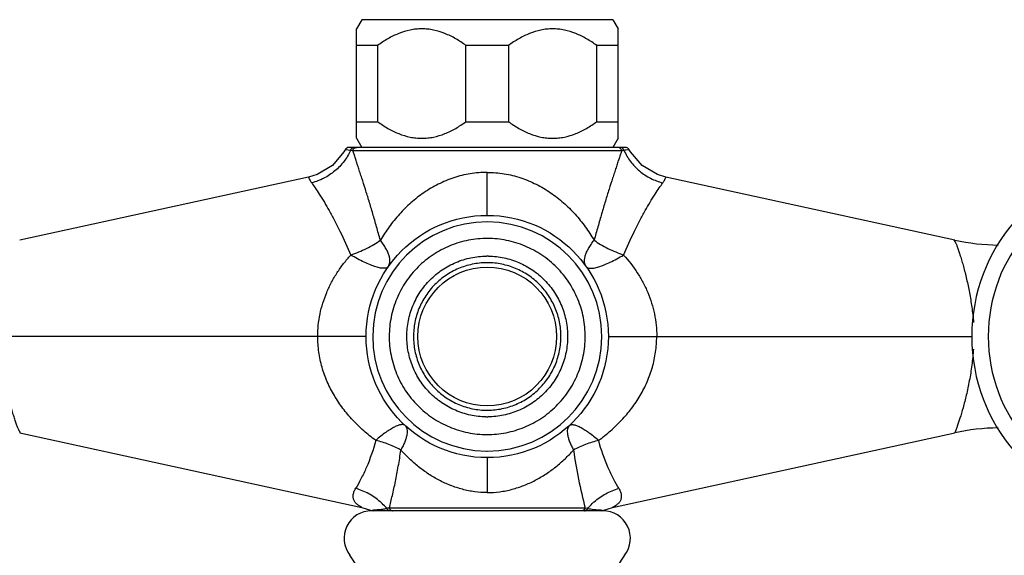
# Model space of a CAD drawing. Units: inches. Extents: x 3.9 to 18, y -2.7 to 21.2.
# Drawn here: x 7.6 to 12.1, y 12.3 to 14.8 of the extents above; entities that cross this region are included whole.
import ezdxf

# ---------------------------------------------------------------- set-up
doc = ezdxf.new("R2010")
doc.units = ezdxf.units.IN
doc.header["$LTSCALE"] = 1.21
doc.header["$MEASUREMENT"] = 0
doc.layers.get('0').update_dxf_attribs({"linetype": 'CONTINUOUS'})

msp = doc.modelspace()

# ---------------------------------------------------------------- linework, layer by layer
at = {"color": 7, "linetype": 'Continuous'}
for p, q in [((9.156, 14.7558), (9.132, 14.7142)), ((10.296, 14.7558), (9.156, 14.7558)), ((10.296, 14.7558), (10.32, 14.7142)), ((9.132, 14.2174), (9.132, 14.7142)), ((10.32, 14.2174), (10.32, 14.7142)), ((9.2285, 14.6389), (9.132, 14.6389)), ((9.2285, 14.6389), (9.2285, 14.2927)), ((9.6294, 14.2927), (9.6294, 14.6389)), ((9.8225, 14.6389), (9.6294, 14.6389)), ((9.8225, 14.6389), (9.8225, 14.2927)), ((10.2234, 14.2927), (10.2234, 14.6389)), ((10.32, 14.6389), (10.2234, 14.6389)), ((9.132, 14.2927), (9.2285, 14.2927)), ((9.6294, 14.2927), (9.8225, 14.2927)), ((10.2234, 14.2927), (10.32, 14.2927)), ((9.132, 14.2174), (9.156, 14.1758)), ((10.32, 14.2174), (10.296, 14.1758)), ((10.3536, 14.1758), (9.0984, 14.1758)), ((9.0811, 14.1655), (9.0753, 14.1554)), ((10.3767, 14.1554), (10.3709, 14.1655)), ((8.9143, 14.0407), (7.6032, 13.7552)), ((8.9535, 14.0527), (8.9147, 14.0408)), ((10.5372, 14.0408), (10.4984, 14.0527)), ((11.8488, 13.7552), (10.5377, 14.0407)), ((7.6032, 12.8799), (9.1573, 12.5414)), ((10.2946, 12.5414), (11.8488, 12.8799)), ((10.2509, 12.5262), (9.201, 12.5262)), ((9.2026, 12.5271), (9.2084, 12.5262)), ((10.2436, 12.5262), (10.2494, 12.5271)), ((10.2494, 12.527), (10.2559, 12.5296)), ((10.2559, 12.5296), (10.2946, 12.5414))]:
    msp.add_line(p, q, dxfattribs=at)
at = {"color": 9, "linetype": 'Continuous'}
for p, q in [((9.0838, 14.1652), (9.0811, 14.1655)), ((9.105, 14.1624), (9.0838, 14.1652)), ((9.1083, 14.162), (9.105, 14.1624)), ((9.1153, 14.1612), (9.1083, 14.162)), ((9.1154, 14.1612), (10.3366, 14.1612)), ((10.3402, 14.1616), (10.3366, 14.1612)), ((10.347, 14.1624), (10.3402, 14.1616)), ((10.3709, 14.1655), (10.3558, 14.1636)), ((9.726, 13.8675), (9.726, 14.0627)), ((9.176, 13.3175), (7.5256, 13.3175)), ((10.276, 13.3175), (11.9264, 13.3175)), ((9.726, 12.7675), (9.726, 12.6091)), ((9.2736, 12.5375), (9.2696, 12.5372)), ((9.2814, 12.5381), (9.2736, 12.5375)), ((10.1706, 12.5381), (9.2814, 12.5381)), ((10.1824, 12.5372), (10.1706, 12.5381))]:
    msp.add_line(p, q, dxfattribs=at)
at = {"color": 7, "linetype": 'Continuous'}
for points in [[(9.0753, 14.1554), (9.0228, 14.0941), (8.9535, 14.0527)], [(10.4984, 14.0527), (10.4292, 14.0941), (10.3767, 14.1554)], [(9.1574, 12.5414), (9.1961, 12.5296), (9.2026, 12.527)]]:
    msp.add_lwpolyline(points, dxfattribs=at)
for radius in [0.55, 0.315]:
    msp.add_circle((9.726, 13.3175), radius, dxfattribs=at)
for centre, radius, start, end in [((9.0984, 14.1561), 0.0197, 90, 151.4714), ((10.3536, 14.1561), 0.0197, 28.5287, 89.9999), ((12.726, 13.3175), 0.8, 16.5198, 343.4691), ((12.726, 13.3175), 0.725, 18.1225, 341.8775), ((12.0616, 14.7325), 1.0002, 257.7145, 269.1403), ((9.7271, 13.3186), 0.3641, 90.0002, 90.7341), ((9.7271, 13.3417), 0.3411, 89.1609, 89.9995), ((9.7248, 13.2934), 0.3411, 269.1609, 269.9995), ((9.7248, 13.3165), 0.3641, 270.0002, 270.7341), ((12.0616, 11.9025), 1.0003, 90.904, 102.2854), ((9.726, 13.3175), 0.55, 270, 270.4463), ((9.201, 12.4012), 0.125, 90, 218.1244), ((9.2201, 12.749), 0.2175, 278.5401, 283.1441), ((10.251, 12.4012), 0.125, 321.8756, 90), ((8.9057, 12.1696), 0.2503, 359.9858, 38.1011), ((10.5462, 12.1696), 0.2503, 141.8983, 180.0138)]:
    msp.add_arc(centre, radius, start, end, dxfattribs=at)
at = {"color": 9, "linetype": 'Continuous'}
for centre, radius, start, end in [((10.7054, 11.5124), 2.6742, 97.5124, 97.7033), ((9.726, 13.3175), 0.52, 270, 269.5876), ((9.7272, 13.3179), 0.3345, 90.0002, 90.7396), ((9.7247, 13.3172), 0.3345, 270.0002, 270.7396), ((9.726, 13.3175), 0.52, 269.5876, 270), ((12.6127, 13.1634), 2.5208, 188.2448, 194.3609), ((9.0502, 12.3493), 0.2889, 47.7801, 48.8319), ((10.4017, 12.3494), 0.2888, 131.1693, 132.2213)]:
    msp.add_arc(centre, radius, start, end, dxfattribs=at)
at = {"color": 7, "linetype": 'Continuous'}
for points, knots in [([(9.6294, 14.6389), (9.6145, 14.6498), (9.5837, 14.67), (9.5345, 14.6944), (9.4912, 14.7078), (9.4557, 14.7133), (9.429, 14.7147), (9.4022, 14.7133), (9.3668, 14.7078), (9.3234, 14.6944), (9.2742, 14.67), (9.2435, 14.6498), (9.2285, 14.6389)], [0, 0, 0, 0, 0.127485, 0.253172, 0.377093, 0.438626, 0.5, 0.561374, 0.622907, 0.746828, 0.872515, 1, 1, 1, 1]), ([(10.2234, 14.6389), (10.2085, 14.6498), (10.1777, 14.67), (10.1285, 14.6944), (10.0852, 14.7078), (10.0497, 14.7133), (10.023, 14.7147), (9.9962, 14.7133), (9.9608, 14.7078), (9.9174, 14.6944), (9.8682, 14.67), (9.8375, 14.6498), (9.8225, 14.6389)], [0, 0, 0, 0, 0.127485, 0.253172, 0.377093, 0.438626, 0.5, 0.561374, 0.622907, 0.746828, 0.872515, 1, 1, 1, 1]), ([(9.2285, 14.2927), (9.2435, 14.2818), (9.2742, 14.2616), (9.3234, 14.2372), (9.3668, 14.2238), (9.4022, 14.2183), (9.429, 14.2169), (9.4557, 14.2183), (9.4912, 14.2238), (9.5345, 14.2372), (9.5837, 14.2616), (9.6145, 14.2818), (9.6294, 14.2927)], [0, 0, 0, 0, 0.127485, 0.253172, 0.377093, 0.438626, 0.5, 0.561374, 0.622907, 0.746828, 0.872515, 1, 1, 1, 1]), ([(9.8225, 14.2927), (9.8375, 14.2818), (9.8682, 14.2616), (9.9174, 14.2372), (9.9608, 14.2238), (9.9962, 14.2183), (10.023, 14.2169), (10.0497, 14.2183), (10.0852, 14.2238), (10.1285, 14.2372), (10.1777, 14.2616), (10.2085, 14.2818), (10.2234, 14.2927)], [0, 0, 0, 0, 0.127485, 0.253172, 0.377093, 0.438626, 0.5, 0.561374, 0.622907, 0.746828, 0.872515, 1, 1, 1, 1]), ([(11.8488, 13.7552), (11.8484, 13.7553), (11.8478, 13.7554), (11.847, 13.7552), (11.8467, 13.7548), (11.8464, 13.7543), (11.8465, 13.7534), (11.847, 13.7522), (11.8478, 13.7507), (11.8489, 13.7488), (11.8503, 13.7467), (11.8518, 13.7443), (11.8538, 13.7406), (11.8563, 13.7355), (11.8591, 13.7287), (11.8619, 13.721), (11.8646, 13.7126), (11.8675, 13.7033), (11.8707, 13.6934), (11.8754, 13.6788), (11.8815, 13.6592), (11.8887, 13.634), (11.8957, 13.6068), (11.9026, 13.5779), (11.9095, 13.5476), (11.916, 13.5161), (11.9213, 13.4833), (11.9259, 13.4497), (11.931, 13.4156), (11.9336, 13.3925), (11.9345, 13.3808)], [0, 0, 0, 0, 0.002795, 0.004815, 0.005696, 0.006617, 0.008941, 0.012298, 0.016849, 0.0225, 0.02908, 0.036406, 0.044299, 0.061412, 0.080373, 0.101285, 0.124202, 0.149129, 0.176052, 0.204851, 0.267271, 0.335091, 0.407627, 0.484297, 0.56452, 0.647641, 0.733097, 0.82059, 0.909751, 1, 1, 1, 1]), ([(9.7198, 12.9524), (9.6962, 12.9527), (9.6488, 12.9583), (9.5809, 12.9802), (9.5183, 13.0146), (9.4636, 13.0605), (9.4188, 13.1161), (9.3912, 13.1688), (9.3755, 13.2136), (9.3643, 13.2596), (9.3587, 13.3189), (9.3647, 13.3781), (9.3763, 13.4241), (9.3923, 13.4687), (9.4203, 13.5212), (9.4655, 13.5765), (9.5205, 13.622), (9.5728, 13.6503), (9.6174, 13.6666), (9.6633, 13.6785), (9.6988, 13.6824), (9.7225, 13.6827)], [0, 0, 0, 0, 0.062454, 0.125037, 0.187501, 0.249967, 0.312458, 0.374939, 0.406214, 0.43749, 0.49997, 0.56245, 0.593726, 0.625001, 0.687483, 0.749968, 0.812441, 0.874915, 0.906217, 0.937541, 1, 1, 1, 1]), ([(9.7321, 13.6827), (9.7558, 13.6823), (9.8031, 13.6767), (9.8711, 13.6549), (9.9337, 13.6205), (9.9884, 13.5746), (10.0331, 13.519), (10.0608, 13.4662), (10.0765, 13.4215), (10.0877, 13.3755), (10.0933, 13.3162), (10.0873, 13.257), (10.0757, 13.211), (10.0597, 13.1664), (10.0317, 13.1139), (9.9865, 13.0586), (9.9315, 13.0131), (9.8791, 12.9847), (9.8346, 12.9685), (9.7887, 12.9566), (9.7531, 12.9527), (9.7295, 12.9524)], [0, 0, 0, 0, 0.062454, 0.125037, 0.187501, 0.249967, 0.312458, 0.374939, 0.406214, 0.43749, 0.49997, 0.56245, 0.593726, 0.625001, 0.687483, 0.749968, 0.812441, 0.874915, 0.906217, 0.937541, 1, 1, 1, 1]), ([(7.6032, 12.8799), (7.6036, 12.8798), (7.6042, 12.8797), (7.6049, 12.8799), (7.6053, 12.8802), (7.6055, 12.8807), (7.6055, 12.8816), (7.605, 12.8829), (7.6042, 12.8844), (7.603, 12.8863), (7.6017, 12.8884), (7.6002, 12.8908), (7.5981, 12.8944), (7.5956, 12.8996), (7.5928, 12.9064), (7.5901, 12.914), (7.5873, 12.9225), (7.5844, 12.9317), (7.5813, 12.9417), (7.5766, 12.9562), (7.5704, 12.9759), (7.5633, 13.0011), (7.5563, 13.0283), (7.5494, 13.0572), (7.5424, 13.0875), (7.5359, 13.119), (7.5307, 13.1517), (7.526, 13.1853), (7.521, 13.2195), (7.5183, 13.2426), (7.5175, 13.2542)], [0, 0, 0, 0, 0.002795, 0.004815, 0.005696, 0.006617, 0.008941, 0.012298, 0.016849, 0.0225, 0.02908, 0.036406, 0.044299, 0.061412, 0.080373, 0.101285, 0.124202, 0.149129, 0.176052, 0.204851, 0.267271, 0.335091, 0.407627, 0.484297, 0.56452, 0.647641, 0.733097, 0.82059, 0.909751, 1, 1, 1, 1]), ([(11.9335, 13.2603), (11.9319, 13.2357), (11.9271, 13.1875), (11.9158, 13.1178), (11.9021, 13.0535), (11.8876, 12.9968), (11.8737, 12.9497), (11.863, 12.9176), (11.856, 12.8982), (11.8524, 12.8888), (11.8501, 12.8831), (11.849, 12.8805), (11.8488, 12.8799)], [0, 0, 0, 0, 0.189105, 0.371318, 0.541316, 0.693054, 0.820439, 0.917473, 0.95283, 0.9787, 0.99459, 1, 1, 1, 1]), ([(9.2026, 12.5271), (9.2026, 12.527), (9.2026, 12.5271), (9.2026, 12.5272), (9.2027, 12.5274), (9.2029, 12.5276), (9.2032, 12.5279), (9.2037, 12.5281), (9.2044, 12.5284), (9.2053, 12.5287), (9.2065, 12.529), (9.2086, 12.5294), (9.2117, 12.5299), (9.2161, 12.5303), (9.2194, 12.5306), (9.2211, 12.5307)], [0, 0, 0, 0, 0.001468, 0.006478, 0.015507, 0.02968, 0.05038, 0.079274, 0.118299, 0.169359, 0.232969, 0.308844, 0.495852, 0.727276, 1, 1, 1, 1]), ([(9.2211, 12.5307), (9.2233, 12.5309), (9.2338, 12.5317), (9.2443, 12.5326), (9.2524, 12.5339)], [0, 0, 0, 0, 0.212449, 1, 1, 1, 1]), ([(10.1824, 12.5372), (10.1869, 12.5361), (10.1956, 12.5343), (10.2081, 12.5326), (10.2192, 12.5316), (10.2262, 12.5311), (10.2294, 12.5309)], [0, 0, 0, 0, 0.294329, 0.558807, 0.794985, 1, 1, 1, 1]), ([(10.2294, 12.5309), (10.2313, 12.5307), (10.2347, 12.5305), (10.2393, 12.5301), (10.2431, 12.5296), (10.246, 12.5291), (10.2478, 12.5285), (10.2487, 12.5281), (10.2492, 12.5277), (10.2494, 12.5274), (10.2494, 12.5271), (10.2494, 12.5271)], [0, 0, 0, 0, 0.263753, 0.489922, 0.675307, 0.816259, 0.910587, 0.942081, 0.964742, 0.989615, 1, 1, 1, 1])]:
    msp.add_open_spline(points, degree=3, knots=knots, dxfattribs=at)
at = {"color": 9, "linetype": 'Continuous'}
for points, knots in [([(9.105, 14.1624), (9.1058, 14.1649), (9.1084, 14.1697), (9.1127, 14.173), (9.1151, 14.1741)], [0, 0, 0, 0, 0.504678, 1, 1, 1, 1]), ([(9.1151, 14.1741), (9.1157, 14.1744), (9.1181, 14.1753), (9.1208, 14.1758), (9.1228, 14.1758)], [0, 0, 0, 0, 0.252126, 1, 1, 1, 1]), ([(9.1153, 14.1612), (9.1157, 14.1626), (9.1167, 14.1652), (9.119, 14.1689), (9.122, 14.172), (9.1245, 14.1735), (9.1258, 14.1741)], [0, 0, 0, 0, 0.243375, 0.496019, 0.749572, 1, 1, 1, 1]), ([(9.1258, 14.1741), (9.1264, 14.1744), (9.1288, 14.1753), (9.1315, 14.1758), (9.1334, 14.1758)], [0, 0, 0, 0, 0.25929, 1, 1, 1, 1]), ([(10.3262, 14.1741), (10.3256, 14.1743), (10.3232, 14.1753), (10.3205, 14.1758), (10.3186, 14.1758)], [0, 0, 0, 0, 0.259318, 1, 1, 1, 1]), ([(10.3366, 14.1612), (10.3363, 14.1626), (10.3353, 14.1652), (10.333, 14.1688), (10.33, 14.1719), (10.3275, 14.1735), (10.3262, 14.1741)], [0, 0, 0, 0, 0.243346, 0.49596, 0.749528, 1, 1, 1, 1]), ([(10.3368, 14.1741), (10.3362, 14.1744), (10.3338, 14.1754), (10.3311, 14.1758), (10.3292, 14.1758)], [0, 0, 0, 0, 0.252117, 1, 1, 1, 1]), ([(10.347, 14.1624), (10.3462, 14.1649), (10.3435, 14.1697), (10.3392, 14.173), (10.3368, 14.1741)], [0, 0, 0, 0, 0.504575, 1, 1, 1, 1]), ([(9.105, 14.1624), (9.0973, 14.1448), (9.077, 14.1108), (9.036, 14.0672), (8.9855, 14.0342), (8.948, 14.0198), (8.929, 14.0149)], [0, 0, 0, 0, 0.243011, 0.49606, 0.75127, 1, 1, 1, 1]), ([(9.2407, 13.7548), (9.2349, 13.7751), (9.2237, 13.8151), (9.2096, 13.8648), (9.1982, 13.9036), (9.187, 13.9407), (9.1732, 13.9851), (9.1594, 14.028), (9.1488, 14.0605), (9.1413, 14.0834), (9.1342, 14.1052), (9.1277, 14.1256), (9.1216, 14.1441), (9.1174, 14.1558), (9.1154, 14.1612)], [0, 0, 0, 0, 0.148615, 0.293531, 0.364191, 0.433428, 0.566862, 0.692276, 0.751502, 0.808162, 0.862071, 0.912752, 0.959112, 1, 1, 1, 1]), ([(10.3366, 14.1612), (10.3346, 14.1558), (10.3304, 14.1441), (10.3243, 14.1256), (10.3177, 14.1052), (10.3107, 14.0835), (10.3032, 14.0606), (10.2926, 14.028), (10.2788, 13.9851), (10.2649, 13.9407), (10.2538, 13.9036), (10.2424, 13.8648), (10.2282, 13.8151), (10.217, 13.7751), (10.2113, 13.7548)], [0, 0, 0, 0, 0.040976, 0.087284, 0.137878, 0.191751, 0.248413, 0.307662, 0.433121, 0.566557, 0.635788, 0.706444, 0.851359, 1, 1, 1, 1]), ([(10.347, 14.1624), (10.3547, 14.1447), (10.375, 14.1106), (10.4161, 14.067), (10.4666, 14.0341), (10.504, 14.0198), (10.523, 14.0149)], [0, 0, 0, 0, 0.243927, 0.49733, 0.752199, 1, 1, 1, 1]), ([(8.9147, 14.0408), (8.9149, 14.0403), (8.9157, 14.038), (8.9178, 14.0329), (8.9222, 14.0247), (8.9264, 14.0185), (8.929, 14.0149)], [0, 0, 0, 0, 0.060536, 0.243037, 0.553203, 1, 1, 1, 1]), ([(9.726, 14.0627), (9.7002, 14.0629), (9.6485, 14.0586), (9.5736, 14.0397), (9.5031, 14.0103), (9.4379, 13.9719), (9.3789, 13.926), (9.3263, 13.8737), (9.2803, 13.8163), (9.2533, 13.7755), (9.2407, 13.7548)], [0, 0, 0, 0, 0.128868, 0.257102, 0.383989, 0.509376, 0.633376, 0.756335, 0.878542, 1, 1, 1, 1]), ([(9.726, 14.0627), (9.7518, 14.0628), (9.7906, 14.0596), (9.8411, 14.0492), (9.8902, 14.0348), (9.9489, 14.0102), (10.0141, 13.9719), (10.0731, 13.926), (10.1257, 13.8737), (10.1717, 13.8163), (10.1987, 13.7755), (10.2113, 13.7548)], [0, 0, 0, 0, 0.128869, 0.193186, 0.257182, 0.384072, 0.509444, 0.633426, 0.756368, 0.878551, 1, 1, 1, 1]), ([(10.523, 14.0149), (10.5256, 14.0185), (10.5297, 14.0247), (10.5342, 14.0329), (10.5363, 14.038), (10.5371, 14.0403), (10.5372, 14.0408)], [0, 0, 0, 0, 0.446798, 0.756963, 0.939463, 1, 1, 1, 1]), ([(8.929, 14.0149), (8.9343, 14.0075), (8.946, 13.9905), (8.9733, 13.9491), (9.0028, 13.8998), (9.0334, 13.8433), (9.0671, 13.7766), (9.0911, 13.7239), (9.1065, 13.6874)], [0, 0, 0, 0, 0.07318, 0.165644, 0.398761, 0.534854, 0.6815, 1, 1, 1, 1]), ([(10.3455, 13.6874), (10.3609, 13.7239), (10.3848, 13.7766), (10.4186, 13.8433), (10.4491, 13.8998), (10.4787, 13.9491), (10.5059, 13.9905), (10.5177, 14.0075), (10.523, 14.0149)], [0, 0, 0, 0, 0.318501, 0.465146, 0.601239, 0.834357, 0.926821, 1, 1, 1, 1]), ([(9.1065, 13.6874), (9.1187, 13.6916), (9.1428, 13.7009), (9.1778, 13.7169), (9.2106, 13.7347), (9.2311, 13.7479), (9.2407, 13.7548)], [0, 0, 0, 0, 0.257202, 0.515466, 0.765923, 1, 1, 1, 1]), ([(9.2765, 13.6345), (9.2785, 13.6374), (9.2819, 13.6441), (9.2843, 13.6558), (9.284, 13.6691), (9.2809, 13.6842), (9.2748, 13.7006), (9.2659, 13.7181), (9.2544, 13.7365), (9.2455, 13.7486), (9.2407, 13.7548)], [0, 0, 0, 0, 0.079604, 0.166937, 0.265988, 0.380105, 0.511566, 0.65991, 0.823423, 1, 1, 1, 1]), ([(9.7274, 13.7627), (9.6983, 13.7627), (9.6545, 13.7585), (9.598, 13.7445), (9.543, 13.725), (9.4783, 13.6907), (9.4216, 13.6444), (9.3823, 13.6014), (9.3562, 13.5663), (9.3336, 13.5289), (9.3147, 13.4894), (9.2999, 13.4483), (9.2855, 13.3918), (9.2781, 13.319), (9.2851, 13.2461), (9.2991, 13.1895), (9.3137, 13.1483), (9.3322, 13.1087), (9.3546, 13.0711), (9.3805, 13.0359), (9.4195, 12.9926), (9.476, 12.9459), (9.5533, 12.9044), (9.6372, 12.8785), (9.6955, 12.8723), (9.7246, 12.8723)], [0, 0, 0, 0, 0.062438, 0.093744, 0.125027, 0.18748, 0.249946, 0.281218, 0.312489, 0.343759, 0.375028, 0.406299, 0.437569, 0.500033, 0.562498, 0.593769, 0.625039, 0.656307, 0.687577, 0.718849, 0.750124, 0.812589, 0.875028, 0.937568, 1, 1, 1, 1]), ([(9.7246, 12.8723), (9.7536, 12.8723), (9.7974, 12.8766), (9.854, 12.8906), (9.9089, 12.9101), (9.9736, 12.9443), (10.0303, 12.9906), (10.0696, 13.0337), (10.0958, 13.0687), (10.1184, 13.1062), (10.1372, 13.1457), (10.1521, 13.1868), (10.1664, 13.2433), (10.1738, 13.3161), (10.1669, 13.389), (10.1529, 13.4456), (10.1383, 13.4868), (10.1197, 13.5264), (10.0974, 13.564), (10.0714, 13.5992), (10.0324, 13.6425), (9.976, 13.6892), (9.8986, 13.7307), (9.8148, 13.7566), (9.7565, 13.7627), (9.7274, 13.7627)], [0, 0, 0, 0, 0.062438, 0.093744, 0.125027, 0.18748, 0.249946, 0.281218, 0.312489, 0.343759, 0.375028, 0.406299, 0.437569, 0.500033, 0.562498, 0.593769, 0.625039, 0.656307, 0.687577, 0.718849, 0.750124, 0.812589, 0.875028, 0.937568, 1, 1, 1, 1]), ([(10.1754, 13.6345), (10.1734, 13.6374), (10.17, 13.6441), (10.1677, 13.6558), (10.168, 13.6692), (10.1711, 13.6842), (10.1772, 13.7006), (10.1861, 13.7181), (10.1975, 13.7365), (10.2065, 13.7486), (10.2113, 13.7548)], [0, 0, 0, 0, 0.079605, 0.166938, 0.26599, 0.380107, 0.511568, 0.659912, 0.823424, 1, 1, 1, 1]), ([(10.2113, 13.7548), (10.2209, 13.7479), (10.2413, 13.7347), (10.2741, 13.7169), (10.3091, 13.7009), (10.3333, 13.6916), (10.3455, 13.6874)], [0, 0, 0, 0, 0.234075, 0.484531, 0.742796, 1, 1, 1, 1]), ([(8.9563, 13.3175), (8.9563, 13.3347), (8.9581, 13.369), (8.966, 13.4199), (8.9789, 13.4696), (8.9966, 13.5176), (9.0185, 13.5637), (9.0442, 13.6076), (9.0734, 13.6491), (9.0951, 13.6749), (9.1065, 13.6874)], [0, 0, 0, 0, 0.125993, 0.252055, 0.377701, 0.502869, 0.627699, 0.752164, 0.876261, 1, 1, 1, 1]), ([(9.2765, 13.6345), (9.2757, 13.6334), (9.2736, 13.6312), (9.2694, 13.6289), (9.2641, 13.6274), (9.2576, 13.6268), (9.2499, 13.6271), (9.241, 13.6283), (9.2311, 13.6304), (9.2156, 13.6347), (9.194, 13.6425), (9.1662, 13.6548), (9.1366, 13.67), (9.1166, 13.6813), (9.1065, 13.6873)], [0, 0, 0, 0, 0.022552, 0.047632, 0.076919, 0.111727, 0.152982, 0.201047, 0.256031, 0.317944, 0.461555, 0.627312, 0.809189, 1, 1, 1, 1]), ([(10.1754, 13.6345), (10.1762, 13.6334), (10.1783, 13.6313), (10.1825, 13.6289), (10.1879, 13.6274), (10.1944, 13.6268), (10.2021, 13.6271), (10.2109, 13.6283), (10.2209, 13.6304), (10.2364, 13.6347), (10.258, 13.6425), (10.2857, 13.6548), (10.3153, 13.67), (10.3353, 13.6813), (10.3455, 13.6874)], [0, 0, 0, 0, 0.022552, 0.047632, 0.076919, 0.111727, 0.152983, 0.201048, 0.256032, 0.317945, 0.461557, 0.627314, 0.80919, 1, 1, 1, 1]), ([(10.3455, 13.6874), (10.3682, 13.6625), (10.3993, 13.6221), (10.4335, 13.5637), (10.4554, 13.5176), (10.473, 13.4696), (10.486, 13.4199), (10.4939, 13.369), (10.4957, 13.3347), (10.4956, 13.3175)], [0, 0, 0, 0, 0.247684, 0.372177, 0.497032, 0.62223, 0.747903, 0.873989, 1, 1, 1, 1]), ([(9.7229, 13.6524), (9.7011, 13.6521), (9.6684, 13.6485), (9.6261, 13.6375), (9.5851, 13.6225), (9.5369, 13.5963), (9.4864, 13.5543), (9.4449, 13.5032), (9.4193, 13.4547), (9.4048, 13.4136), (9.3944, 13.3712), (9.3891, 13.3166), (9.3947, 13.2621), (9.4053, 13.2197), (9.4201, 13.1787), (9.446, 13.1303), (9.4877, 13.0795), (9.5385, 13.0377), (9.5965, 13.0067), (9.6593, 12.9873), (9.703, 12.9827), (9.7247, 12.9827)], [0, 0, 0, 0, 0.062461, 0.093786, 0.125088, 0.187562, 0.250037, 0.312523, 0.375005, 0.406281, 0.437558, 0.500038, 0.56252, 0.593796, 0.625071, 0.687553, 0.750047, 0.812508, 0.874977, 0.937571, 1, 1, 1, 1]), ([(9.7291, 12.9827), (9.7508, 12.983), (9.7836, 12.9866), (9.8258, 12.9975), (9.8668, 13.0126), (9.915, 13.0388), (9.9656, 13.0808), (10.007, 13.1319), (10.0326, 13.1804), (10.0471, 13.2215), (10.0576, 13.2639), (10.0628, 13.3185), (10.0573, 13.373), (10.0466, 13.4153), (10.0318, 13.4564), (10.006, 13.5048), (9.9643, 13.5556), (9.9135, 13.5974), (9.8555, 13.6284), (9.7927, 13.6478), (9.749, 13.6524), (9.7272, 13.6524)], [0, 0, 0, 0, 0.062461, 0.093786, 0.125088, 0.187562, 0.250037, 0.312523, 0.375005, 0.406281, 0.437558, 0.500038, 0.56252, 0.593796, 0.625071, 0.687553, 0.750047, 0.812508, 0.874977, 0.937571, 1, 1, 1, 1]), ([(9.2198, 12.8458), (9.2009, 12.8593), (9.1645, 12.8883), (9.1229, 12.9289), (9.0922, 12.9637), (9.0632, 13.0001), (9.0306, 13.0485), (8.9985, 13.1109), (8.9785, 13.1662), (8.9672, 13.2119), (8.959, 13.2584), (8.9565, 13.2939), (8.9563, 13.3175)], [0, 0, 0, 0, 0.124216, 0.248381, 0.310506, 0.372661, 0.497048, 0.621923, 0.747444, 0.810485, 0.873672, 1, 1, 1, 1]), ([(10.2321, 12.8458), (10.2506, 12.8599), (10.2867, 12.8891), (10.3288, 12.9291), (10.3598, 12.9636), (10.3889, 12.9999), (10.4214, 13.0484), (10.4534, 13.1109), (10.4735, 13.1662), (10.4847, 13.2119), (10.4928, 13.2584), (10.4954, 13.2939), (10.4956, 13.3175)], [0, 0, 0, 0, 0.124162, 0.248289, 0.310349, 0.372462, 0.496899, 0.621887, 0.747402, 0.810432, 0.873622, 1, 1, 1, 1]), ([(9.3529, 12.9134), (9.3519, 12.9143), (9.3495, 12.9159), (9.3452, 12.9173), (9.3401, 12.9177), (9.3344, 12.9172), (9.3279, 12.9158), (9.3177, 12.9125), (9.3035, 12.9061), (9.285, 12.8954), (9.2645, 12.8815), (9.2424, 12.8648), (9.2275, 12.8524), (9.2198, 12.8458)], [0, 0, 0, 0, 0.026087, 0.054335, 0.086365, 0.123261, 0.165682, 0.213944, 0.328287, 0.466076, 0.625732, 0.804917, 1, 1, 1, 1]), ([(9.3529, 12.9134), (9.3551, 12.9114), (9.3589, 12.9062), (9.3621, 12.8964), (9.3629, 12.8846), (9.3614, 12.8711), (9.3577, 12.8558), (9.3518, 12.8389), (9.3438, 12.8206), (9.3374, 12.8083), (9.3339, 12.8019)], [0, 0, 0, 0, 0.075211, 0.158523, 0.255382, 0.368907, 0.50043, 0.650228, 0.817337, 1, 1, 1, 1]), ([(10.0991, 12.9134), (10.0969, 12.9114), (10.093, 12.9062), (10.0899, 12.8964), (10.0891, 12.8846), (10.0906, 12.8711), (10.0943, 12.8558), (10.1002, 12.8389), (10.1081, 12.8207), (10.1145, 12.8083), (10.118, 12.8019)], [0, 0, 0, 0, 0.075203, 0.158508, 0.255372, 0.368909, 0.500443, 0.650244, 0.817348, 1, 1, 1, 1]), ([(10.0991, 12.9134), (10.1001, 12.9143), (10.1025, 12.9159), (10.1068, 12.9173), (10.1118, 12.9177), (10.1176, 12.9172), (10.1241, 12.9158), (10.1342, 12.9125), (10.1485, 12.9061), (10.167, 12.8954), (10.1875, 12.8815), (10.2096, 12.8648), (10.2245, 12.8524), (10.2322, 12.8458)], [0, 0, 0, 0, 0.026095, 0.05434, 0.086366, 0.12326, 0.165685, 0.213953, 0.328307, 0.466099, 0.625753, 0.804932, 1, 1, 1, 1]), ([(9.2198, 12.8458), (9.2088, 12.8034), (9.1881, 12.744), (9.1542, 12.6727), (9.1371, 12.642), (9.1287, 12.6281)], [0, 0, 0, 0, 0.554834, 0.793829, 1, 1, 1, 1]), ([(9.3339, 12.8019), (9.3254, 12.8067), (9.3076, 12.8157), (9.2795, 12.8275), (9.2501, 12.8377), (9.23, 12.8433), (9.2198, 12.8458)], [0, 0, 0, 0, 0.239218, 0.489019, 0.744346, 1, 1, 1, 1]), ([(10.2322, 12.8458), (10.222, 12.8433), (10.2019, 12.8377), (10.1725, 12.8275), (10.1444, 12.8157), (10.1265, 12.8067), (10.118, 12.8019)], [0, 0, 0, 0, 0.255651, 0.510979, 0.760782, 1, 1, 1, 1]), ([(10.3233, 12.6281), (10.3148, 12.642), (10.2977, 12.6727), (10.2639, 12.744), (10.2432, 12.8034), (10.2321, 12.8458)], [0, 0, 0, 0, 0.206175, 0.445169, 1, 1, 1, 1]), ([(9.2814, 12.5381), (9.2862, 12.5572), (9.2933, 12.5868), (9.3024, 12.6273), (9.3094, 12.6599), (9.3161, 12.6938), (9.3248, 12.7412), (9.3305, 12.7774), (9.334, 12.8019)], [0, 0, 0, 0, 0.219665, 0.338848, 0.463035, 0.59174, 0.724491, 1, 1, 1, 1]), ([(9.726, 12.6091), (9.707, 12.6086), (9.6783, 12.6105), (9.6409, 12.617), (9.6039, 12.6257), (9.5589, 12.6403), (9.5075, 12.6637), (9.4591, 12.6921), (9.4141, 12.7252), (9.3724, 12.762), (9.3465, 12.7884), (9.334, 12.8019)], [0, 0, 0, 0, 0.126775, 0.190304, 0.2537, 0.37976, 0.50501, 0.629569, 0.753574, 0.877088, 1, 1, 1, 1]), ([(9.726, 12.6091), (9.745, 12.6086), (9.7736, 12.6105), (9.8111, 12.617), (9.8389, 12.6235), (9.8661, 12.6316), (9.9016, 12.6443), (9.9444, 12.6636), (9.9848, 12.6874), (10.0154, 12.7087), (10.0449, 12.7313), (10.0796, 12.762), (10.1055, 12.7884), (10.118, 12.8019)], [0, 0, 0, 0, 0.126755, 0.190286, 0.25368, 0.316836, 0.379773, 0.504999, 0.629549, 0.691636, 0.753586, 0.877099, 1, 1, 1, 1]), ([(9.1574, 12.5414), (9.1572, 12.5414), (9.1568, 12.5417), (9.1558, 12.5421), (9.1544, 12.5428), (9.1525, 12.5438), (9.1503, 12.5451), (9.1468, 12.5471), (9.1422, 12.55), (9.1365, 12.554), (9.1295, 12.5601), (9.1238, 12.5673), (9.1198, 12.5754), (9.1179, 12.582), (9.1169, 12.589), (9.1172, 12.5991), (9.1205, 12.6127), (9.1255, 12.6229), (9.1287, 12.6281)], [0, 0, 0, 0, 0.004216, 0.014375, 0.029789, 0.049771, 0.073641, 0.100724, 0.161865, 0.22802, 0.294423, 0.421586, 0.484042, 0.547123, 0.612218, 0.680622, 0.830058, 1, 1, 1, 1]), ([(9.2404, 12.5668), (9.2323, 12.5738), (9.2154, 12.5871), (9.188, 12.604), (9.159, 12.6179), (9.1388, 12.6251), (9.1287, 12.6281)], [0, 0, 0, 0, 0.249353, 0.501281, 0.752656, 1, 1, 1, 1]), ([(10.2116, 12.5668), (10.2196, 12.5738), (10.2365, 12.587), (10.2639, 12.604), (10.2929, 12.6179), (10.3131, 12.6251), (10.3233, 12.6281)], [0, 0, 0, 0, 0.248811, 0.500561, 0.752125, 1, 1, 1, 1]), ([(10.3233, 12.6281), (10.3264, 12.6229), (10.3315, 12.6126), (10.3348, 12.599), (10.335, 12.5889), (10.3341, 12.5819), (10.3322, 12.5754), (10.3293, 12.5693), (10.3254, 12.5637), (10.3207, 12.5585), (10.3152, 12.5539), (10.3103, 12.5505), (10.3064, 12.548), (10.3037, 12.5463), (10.3013, 12.5449), (10.2991, 12.5437), (10.2972, 12.5427), (10.296, 12.5421), (10.2953, 12.5417), (10.2948, 12.5415), (10.2947, 12.5415), (10.2946, 12.5414), (10.2946, 12.5414)], [0, 0, 0, 0, 0.17008, 0.319607, 0.38798, 0.452953, 0.515882, 0.578277, 0.641509, 0.706731, 0.774477, 0.841773, 0.873677, 0.903518, 0.930608, 0.954244, 0.973719, 0.988315, 0.99356, 0.997314, 0.999489, 1, 1, 1, 1]), ([(9.2696, 12.5372), (9.2677, 12.5394), (9.2597, 12.5486), (9.2511, 12.5571), (9.2443, 12.5633)], [0, 0, 0, 0, 0.24625, 1, 1, 1, 1]), ([(10.1824, 12.5372), (10.1843, 12.5394), (10.1923, 12.5486), (10.2009, 12.5571), (10.2076, 12.5633)], [0, 0, 0, 0, 0.246093, 1, 1, 1, 1]), ([(9.2844, 12.5262), (9.2824, 12.5262), (9.2783, 12.5274), (9.2749, 12.5299), (9.2735, 12.5314)], [0, 0, 0, 0, 0.480339, 1, 1, 1, 1]), ([(9.2814, 12.5381), (9.2818, 12.537), (9.2838, 12.5329), (9.2873, 12.5295), (9.2904, 12.5279)], [0, 0, 0, 0, 0.253696, 1, 1, 1, 1]), ([(9.2904, 12.5279), (9.2909, 12.5276), (9.2928, 12.5267), (9.295, 12.5262), (9.2966, 12.5262)], [0, 0, 0, 0, 0.261045, 1, 1, 1, 1]), ([(10.1615, 12.5279), (10.161, 12.5276), (10.1591, 12.5267), (10.1569, 12.5262), (10.1553, 12.5262)], [0, 0, 0, 0, 0.260978, 1, 1, 1, 1]), ([(10.1706, 12.5381), (10.1702, 12.537), (10.1682, 12.5329), (10.1646, 12.5295), (10.1615, 12.5279)], [0, 0, 0, 0, 0.253746, 1, 1, 1, 1]), ([(10.1676, 12.5262), (10.1695, 12.5262), (10.1737, 12.5273), (10.177, 12.5299), (10.1785, 12.5314)], [0, 0, 0, 0, 0.479353, 1, 1, 1, 1])]:
    msp.add_open_spline(points, degree=3, knots=knots, dxfattribs=at)
for points in [[(9.2735, 12.5314), (9.2718, 12.5331), (9.2705, 12.535), (9.2696, 12.5372)], [(10.1785, 12.5314), (10.1801, 12.5331), (10.1815, 12.535), (10.1824, 12.5372)]]:
    msp.add_open_spline(points, degree=3, dxfattribs=at)

doc.saveas('drawing.dxf')
